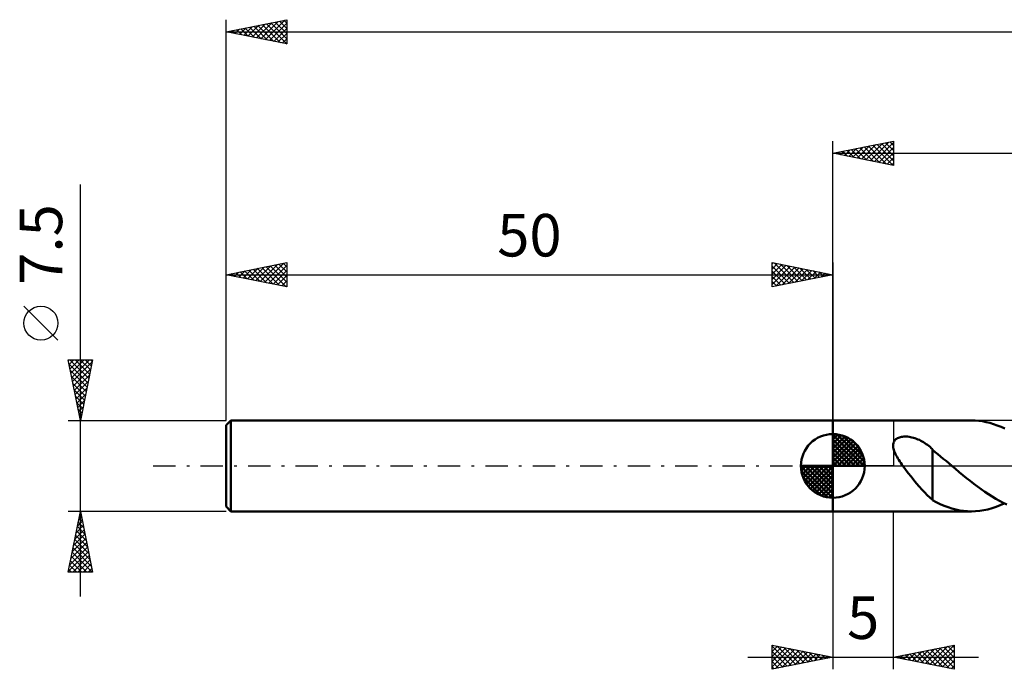
# Model space of a CAD drawing. Units: millimetres. Extents: x -17 to 196, y -37 to 41.
# Drawn here: x -17 to 64, y -17 to 37 of the extents above; entities that cross this region are included whole.
import ezdxf
from ezdxf.enums import TextEntityAlignment as Align

# ---------------------------------------------------------------- set-up
doc = ezdxf.new("R2010")
doc.units = ezdxf.units.MM
doc.header["$LTSCALE"] = 4.6
doc.linetypes.add('LONGDASH_DASH', pattern=[0.85, 0.4, -0.2, 0.05, -0.2])
for name, color, linetype in [('1', 4, 'CONTINUOUS'), ('2', 7, 'CONTINUOUS'), ('4', 2, 'LONGDASH_DASH'), ('NOCUT', 7, 'CONTINUOUS'), ('SK1', 4, 'CONTINUOUS'), ('SK2', 7, 'CONTINUOUS'), ('SK4', 2, 'LONGDASH_DASH')]:
    doc.layers.add(name, color=color, linetype=linetype)
doc.styles.get("Standard").update_dxf_attribs({"font": 'Monospac821 BT'})

msp = doc.modelspace()

# ---------------------------------------------------------------- linework, layer by layer
at = {"layer": '1', "color": 4, "linetype": 'CONTINUOUS', "lineweight": 50}
for p, q in [((50, 3.75), (61.425, 3.75)), ((50, -3.75), (50, 3.75)), ((61.729, 3.741), (61.424, 3.75)), ((62.032, 3.716), (61.729, 3.741)), ((62.335, 3.673), (62.032, 3.716)), ((62.638, 3.613), (62.335, 3.673)), ((62.942, 3.536), (62.638, 3.613)), ((63.249, 3.443), (62.942, 3.536)), ((63.554, 3.333), (63.249, 3.443)), ((63.859, 3.208), (63.554, 3.333)), ((64.164, 3.068), (63.859, 3.208)), ((54.97, 1.702), (54.976, 1.785)), ((54.973, 1.614), (54.97, 1.702)), ((54.976, 1.785), (54.99, 1.863)), ((54.99, 1.863), (55.012, 1.937)), ((55.012, 1.937), (55.044, 2.008)), ((55.044, 2.008), (55.084, 2.074)), ((55.084, 2.074), (55.134, 2.135)), ((55.134, 2.135), (55.191, 2.19)), ((55.191, 2.19), (55.256, 2.239)), ((55.256, 2.239), (55.327, 2.282)), ((55.327, 2.282), (55.404, 2.318)), ((55.404, 2.318), (55.485, 2.349)), ((55.485, 2.349), (55.569, 2.373)), ((55.569, 2.373), (55.656, 2.392)), ((55.656, 2.392), (55.748, 2.406)), ((55.748, 2.406), (55.845, 2.415)), ((55.845, 2.415), (55.947, 2.419)), ((56.053, 2.417), (55.947, 2.419)), ((56.163, 2.41), (56.053, 2.417)), ((56.277, 2.397), (56.163, 2.41)), ((56.394, 2.379), (56.277, 2.397)), ((56.515, 2.353), (56.394, 2.379)), ((56.638, 2.322), (56.515, 2.353)), ((56.764, 2.283), (56.638, 2.322)), ((56.889, 2.239), (56.764, 2.283)), ((57.012, 2.189), (56.889, 2.239)), ((57.132, 2.135), (57.012, 2.189)), ((57.25, 2.076), (57.132, 2.135)), ((57.365, 2.013), (57.25, 2.076)), ((57.478, 1.947), (57.365, 2.013)), ((57.588, 1.876), (57.478, 1.947)), ((57.697, 1.802), (57.588, 1.876)), ((57.803, 1.725), (57.697, 1.802)), ((57.907, 1.644), (57.803, 1.725)), ((58.01, 1.56), (57.907, 1.644)), ((54.984, 1.52), (54.973, 1.614)), ((55.003, 1.42), (54.984, 1.52)), ((55.031, 1.316), (55.003, 1.42)), ((55.068, 1.208), (55.031, 1.316)), ((55.112, 1.097), (55.068, 1.208)), ((55.164, 0.981), (55.112, 1.097)), ((55.224, 0.861), (55.164, 0.981)), ((55.291, 0.737), (55.224, 0.861)), ((58.111, 1.473), (58.01, 1.56)), ((58.211, 1.384), (58.111, 1.473)), ((58.211, -0.764), (58.211, 1.384)), ((58.432, 1.142), (58.211, 1.322)), ((58.654, 0.96), (58.432, 1.142)), ((58.878, 0.776), (58.654, 0.96)), ((55.363, 0.612), (55.291, 0.737)), ((55.44, 0.488), (55.363, 0.612)), ((55.519, 0.364), (55.44, 0.488)), ((55.601, 0.242), (55.519, 0.364)), ((55.685, 0.12), (55.601, 0.242)), ((55.771, 0), (55.685, 0.12)), ((55.991, -0.299), (55.771, 0)), ((59.103, 0.591), (58.878, 0.776)), ((59.329, 0.405), (59.103, 0.591)), ((59.554, 0.218), (59.329, 0.405)), ((59.598, 0.182), (59.554, 0.218)), ((59.641, 0.146), (59.598, 0.182)), ((59.685, 0.109), (59.641, 0.146)), ((59.729, 0.073), (59.685, 0.109)), ((59.772, 0.036), (59.729, 0.073)), ((59.816, 0), (59.772, 0.036)), ((60.117, -0.253), (59.816, 0)), ((56.216, -0.593), (55.991, -0.299)), ((56.444, -0.881), (56.216, -0.593)), ((58.209, -0.762), (58.209, -0.762)), ((58.209, -0.763), (58.209, -0.762)), ((58.209, -2.816), (58.209, -0.762)), ((58.21, -0.763), (58.209, -0.763)), ((58.21, -0.763), (58.21, -0.763)), ((58.21, -0.764), (58.21, -0.763)), ((58.211, -0.764), (58.21, -0.764)), ((60.417, -0.504), (60.117, -0.253)), ((60.717, -0.753), (60.417, -0.504)), ((61.018, -0.999), (60.717, -0.753)), ((56.672, -1.163), (56.444, -0.881)), ((56.9, -1.439), (56.672, -1.163)), ((57.127, -1.705), (56.9, -1.439)), ((61.32, -1.241), (61.018, -0.999)), ((61.623, -1.476), (61.32, -1.241)), ((61.923, -1.704), (61.623, -1.476)), ((57.353, -1.961), (57.127, -1.705)), ((57.573, -2.197), (57.353, -1.961)), ((57.787, -2.412), (57.573, -2.197)), ((57.998, -2.606), (57.787, -2.412)), ((62.222, -1.923), (61.923, -1.704)), ((62.52, -2.134), (62.222, -1.923)), ((62.82, -2.336), (62.52, -2.134)), ((63.122, -2.528), (62.82, -2.336)), ((58.209, -2.78), (57.998, -2.606)), ((58.528, -2.991), (58.209, -2.816)), ((58.852, -3.148), (58.528, -2.991)), ((59.176, -3.286), (58.852, -3.148)), ((63.423, -2.708), (63.122, -2.528)), ((63.724, -2.877), (63.423, -2.708)), ((63.455, -3.371), (63.792, -3.237)), ((64.024, -3.032), (63.724, -2.877)), ((63.792, -3.237), (64.13, -3.084)), ((64.325, -3.174), (64.024, -3.032)), ((50, -3.75), (61.425, -3.75)), ((59.498, -3.407), (59.176, -3.286)), ((59.819, -3.51), (59.498, -3.407)), ((60.14, -3.596), (59.819, -3.51)), ((60.46, -3.663), (60.14, -3.596)), ((60.78, -3.711), (60.46, -3.663)), ((61.102, -3.74), (60.78, -3.711)), ((61.425, -3.75), (61.102, -3.74)), ((61.425, -3.75), (61.765, -3.739)), ((61.765, -3.739), (62.103, -3.707)), ((62.103, -3.707), (62.44, -3.654)), ((62.44, -3.654), (62.777, -3.58)), ((62.777, -3.58), (63.116, -3.485)), ((63.116, -3.485), (63.455, -3.371))]:
    msp.add_line(p, q, dxfattribs=at)
at = {"layer": '2', "color": 7, "linetype": 'CONTINUOUS', "lineweight": 25}
for p, q in [((50, 3.75), (50, 26.75)), ((50, 25.75), (55, 26.75)), ((50.952, 25.56), (51.428, 26.036)), ((51.169, 25.984), (51.754, 25.399)), ((51.306, 25.489), (51.959, 26.142)), ((51.523, 26.055), (52.284, 25.293)), ((51.659, 25.418), (52.489, 26.248)), ((51.876, 26.125), (52.814, 25.187)), ((52.013, 25.347), (53.019, 26.354)), ((52.23, 26.196), (53.345, 25.081)), ((52.366, 25.277), (53.55, 26.46)), ((52.583, 26.267), (53.875, 24.975)), ((52.72, 25.206), (54.08, 26.566)), ((52.937, 26.337), (54.405, 24.869)), ((53.074, 25.135), (54.61, 26.672)), ((53.29, 26.408), (54.936, 24.763)), ((53.427, 25.065), (55, 26.637)), ((53.644, 26.479), (55, 25.123)), ((53.781, 24.994), (55, 26.213)), ((53.998, 26.55), (55, 25.547)), ((54.351, 26.62), (55, 25.971)), ((54.705, 26.691), (55, 26.396)), ((55, 26.75), (55, 24.75)), ((50, 25.75), (155, 25.75)), ((55, 24.75), (50, 25.75)), ((50.108, 25.772), (50.163, 25.717)), ((50.245, 25.701), (50.368, 25.824)), ((50.462, 25.842), (50.693, 25.611)), ((50.599, 25.63), (50.898, 25.93)), ((50.816, 25.913), (51.223, 25.505)), ((54.134, 24.923), (55, 25.789)), ((54.488, 24.852), (55, 25.365)), ((54.841, 24.782), (55, 24.94)), ((50, -3.751), (50, -16.751)), ((55, -16.751), (55, -3.751)), ((45, -16.751), (45, -14.751)), ((45, -14.751), (50, -15.751)), ((45, -14.848), (45.081, -14.767)), ((45, -15.272), (45.434, -14.838)), ((45, -14.848), (46.586, -16.434)), ((45, -15.696), (45.788, -14.908)), ((45, -16.12), (46.141, -14.979)), ((45, -16.545), (46.495, -15.05)), ((45, -15.272), (46.233, -16.504)), ((45.273, -16.696), (46.848, -15.121)), ((45.409, -14.833), (46.94, -16.363)), ((45.803, -16.59), (47.202, -15.191)), ((45.94, -14.939), (47.293, -16.292)), ((46.333, -16.484), (47.555, -15.262)), ((46.47, -15.045), (47.647, -16.222)), ((46.863, -16.378), (47.909, -15.333)), ((47, -15.151), (48, -16.151)), ((47.394, -16.272), (48.263, -15.403)), ((47.531, -15.257), (48.354, -16.08)), ((48.061, -15.363), (48.707, -16.009)), ((55, -15.751), (60, -14.751)), ((56.217, -15.994), (56.825, -15.386)), ((56.57, -16.065), (57.355, -15.28)), ((56.924, -16.136), (57.886, -15.174)), ((57.015, -15.348), (58.023, -16.355)), ((57.277, -16.206), (58.416, -15.068)), ((57.369, -15.277), (58.553, -16.461)), ((57.631, -16.277), (58.946, -14.962)), ((57.722, -15.206), (59.083, -16.568)), ((57.984, -16.348), (59.477, -14.856)), ((58.076, -15.136), (59.614, -16.674)), ((58.338, -16.418), (60, -14.756)), ((58.429, -15.065), (60, -16.636)), ((58.691, -16.489), (60, -15.181)), ((58.783, -14.994), (60, -16.212)), ((59.136, -14.924), (60, -15.787)), ((59.49, -14.853), (60, -15.363)), ((59.843, -14.782), (60, -14.939)), ((60, -14.751), (60, -16.751)), ((43, -15.751), (62, -15.751)), ((45, -15.696), (45.879, -16.575)), ((50, -15.751), (45, -16.751)), ((45, -16.12), (45.525, -16.646)), ((47.924, -16.166), (48.616, -15.474)), ((48.454, -16.06), (48.97, -15.545)), ((48.591, -15.469), (49.061, -15.939)), ((48.985, -15.954), (49.323, -15.616)), ((49.122, -15.575), (49.415, -15.868)), ((49.515, -15.848), (49.677, -15.686)), ((49.652, -15.681), (49.768, -15.797)), ((60, -16.751), (55, -15.751)), ((55.156, -15.782), (55.234, -15.704)), ((55.247, -15.701), (55.371, -15.825)), ((55.509, -15.853), (55.764, -15.598)), ((55.601, -15.631), (55.901, -15.931)), ((55.863, -15.924), (56.295, -15.492)), ((55.954, -15.56), (56.432, -16.037)), ((56.308, -15.489), (56.962, -16.143)), ((56.661, -15.419), (57.492, -16.249)), ((59.045, -16.56), (60, -15.605)), ((59.399, -16.631), (60, -16.029)), ((45, -16.545), (45.172, -16.717)), ((59.752, -16.701), (60, -16.453))]:
    msp.add_line(p, q, dxfattribs=at)
at = {"layer": '4', "color": 2, "linetype": 'LONGDASH_DASH', "lineweight": 25}
msp.add_line((50, 0), (155, 0), dxfattribs=at)
at = {"layer": 'NOCUT', "color": 7, "linetype": 'CONTINUOUS', "lineweight": 25}
for p, q in [((50, 0), (50, 3.75)), ((50, 3.75), (55, 3.75)), ((69.999, 3.75), (55, 3.75)), ((55, 3.75), (55, 0)), ((55, 0), (50, 0)), ((55, 0), (70, 0))]:
    msp.add_line(p, q, dxfattribs=at)
at = {"layer": 'SK1', "color": 4, "linetype": 'CONTINUOUS', "lineweight": 50}
for p, q in [((0.4, 3.75), (0, 3.35)), ((0, 3.35), (0, -3.35)), ((50, 3.75), (0.4, 3.75)), ((0.4, 3.75), (0.4, -3.75)), ((50, 0), (50, 2.625)), ((50, 2.557), (50.066, 2.623)), ((50, 2.186), (50.406, 2.592)), ((50, 2.557), (52.557, 0)), ((50, 1.814), (50.711, 2.526)), ((50.323, 2.605), (52.605, 0.323)), ((50.799, 2.5), (52.5, 0.799)), ((50, 1.443), (50.988, 2.431)), ((50, 1.072), (51.241, 2.313)), ((50, 2.186), (52.186, 0)), ((50, 0.701), (51.472, 2.172)), ((50, 0.329), (51.684, 2.013)), ((50, 1.814), (51.814, 0)), ((50.042, 0), (51.876, 1.834)), ((50.413, 0), (52.05, 1.637)), ((51.56, 2.11), (52.11, 1.56)), ((50, 1.443), (51.443, 0)), ((50, 1.072), (51.072, 0)), ((50.784, 0), (52.206, 1.422)), ((51.156, 0), (52.341, 1.185)), ((51.527, 0), (52.455, 0.928)), ((50, 0), (47.375, 0)), ((47.377, -0.066), (47.443, 0)), ((47.408, -0.406), (47.814, 0)), ((47.474, -0.711), (48.186, 0)), ((47.569, -0.988), (48.557, 0)), ((47.687, -1.241), (48.928, 0)), ((47.731, 0), (50, -2.269)), ((47.828, -1.472), (49.299, 0)), ((47.987, -1.684), (49.671, 0)), ((48.102, 0), (50, -1.898)), ((48.473, 0), (50, -1.527)), ((48.844, 0), (50, -1.156)), ((49.216, 0), (50, -0.784)), ((49.587, 0), (50, -0.413)), ((49.958, 0), (50, -0.042)), ((50, 0.701), (50.701, 0)), ((50, 0.329), (50.329, 0)), ((50, 0), (52.625, 0)), ((50, -2.625), (50, 0)), ((51.898, 0), (52.544, 0.646)), ((52.269, 0), (52.603, 0.334)), ((47.376, -0.016), (49.984, -2.624)), ((47.41, -0.422), (49.578, -2.59)), ((48.166, -1.876), (50, -0.042)), ((48.363, -2.05), (50, -0.413)), ((48.578, -2.206), (50, -0.784)), ((47.546, -0.929), (49.071, -2.454)), ((48.815, -2.341), (50, -1.156)), ((49.072, -2.455), (50, -1.527)), ((49.354, -2.544), (50, -1.898)), ((49.666, -2.603), (50, -2.269)), ((0, -3.35), (0.4, -3.75)), ((0.4, -3.75), (50, -3.75))]:
    msp.add_line(p, q, dxfattribs=at)
for start, end in [(90, 180), (0, 90), (180, 270), (270, 0)]:
    msp.add_arc((50, 0), 2.625, start, end, dxfattribs=at)
at = {"layer": 'SK2', "color": 7, "linetype": 'CONTINUOUS', "lineweight": 25}
for p, q in [((0, 7.5), (0, 36.75)), ((0, 35.75), (5, 36.75)), ((2.869, 35.176), (4.303, 36.611)), ((3.223, 35.105), (4.834, 36.717)), ((4.049, 36.56), (5, 35.609)), ((4.402, 36.63), (5, 36.033)), ((4.756, 36.701), (5, 36.457)), ((5, 36.75), (5, 34.75)), ((0, 35.75), (155, 35.75)), ((5, 34.75), (0, 35.75)), ((0.041, 35.742), (0.061, 35.762)), ((0.16, 35.782), (0.24, 35.702)), ((0.394, 35.671), (0.591, 35.868)), ((0.513, 35.853), (0.77, 35.596)), ((0.748, 35.6), (1.121, 35.974)), ((0.867, 35.923), (1.3, 35.49)), ((1.101, 35.53), (1.652, 36.08)), ((1.22, 35.994), (1.831, 35.384)), ((1.455, 35.459), (2.182, 36.186)), ((1.574, 36.065), (2.361, 35.278)), ((1.808, 35.388), (2.712, 36.292)), ((1.928, 36.136), (2.891, 35.172)), ((2.162, 35.318), (3.243, 36.399)), ((2.281, 36.206), (3.422, 35.066)), ((2.515, 35.247), (3.773, 36.505)), ((2.635, 36.277), (3.952, 34.96)), ((2.988, 36.348), (4.482, 34.854)), ((3.342, 36.418), (5, 34.76)), ((3.576, 35.035), (5, 36.459)), ((3.695, 36.489), (5, 35.184)), ((3.93, 34.964), (5, 36.034)), ((4.283, 34.893), (5, 35.61)), ((4.637, 34.823), (5, 35.186)), ((4.99, 34.752), (5, 34.762)), ((-12, -10.75), (-12, 23.175)), ((0, 3.75), (0, 16.751)), ((0, 15.751), (5, 16.751)), ((1.759, 15.399), (2.639, 16.279)), ((2.113, 15.328), (3.169, 16.385)), ((2.467, 15.258), (3.7, 16.491)), ((2.586, 16.268), (3.879, 14.975)), ((2.82, 15.187), (4.23, 16.597)), ((2.939, 16.339), (4.409, 14.869)), ((3.174, 15.116), (4.76, 16.703)), ((3.293, 16.41), (4.939, 14.763)), ((3.527, 15.045), (5, 16.518)), ((3.646, 16.48), (5, 15.127)), ((4, 16.551), (5, 15.551)), ((4.354, 16.622), (5, 15.975)), ((4.707, 16.692), (5, 16.399)), ((5, 16.751), (5, 14.751)), ((45, 14.751), (45, 16.751)), ((45, 16.751), (50, 15.751)), ((45, 16.637), (45.095, 16.732)), ((45, 16.213), (45.448, 16.661)), ((45, 15.789), (45.802, 16.591)), ((45, 15.365), (46.155, 16.52)), ((45, 16.455), (46.42, 15.035)), ((45, 14.94), (46.509, 16.449)), ((45.161, 16.719), (46.774, 15.106)), ((45.293, 14.81), (46.862, 16.378)), ((45.691, 16.613), (47.127, 15.176)), ((45.824, 14.916), (47.216, 16.308)), ((46.221, 16.507), (47.481, 15.247)), ((46.354, 15.022), (47.569, 16.237)), ((46.752, 16.401), (47.834, 15.318)), ((47.282, 16.295), (48.188, 15.389)), ((50, 16.751), (50, 3.75)), ((0, 15.751), (50, 15.751)), ((5, 14.751), (0, 15.751)), ((0.111, 15.773), (0.166, 15.718)), ((0.345, 15.682), (0.518, 15.854)), ((0.464, 15.844), (0.697, 15.612)), ((0.699, 15.611), (1.048, 15.961)), ((0.818, 15.915), (1.227, 15.506)), ((1.052, 15.54), (1.578, 16.067)), ((1.172, 15.985), (1.757, 15.399)), ((1.406, 15.47), (2.109, 16.173)), ((1.525, 16.056), (2.288, 15.293)), ((1.879, 16.127), (2.818, 15.187)), ((2.232, 16.197), (3.348, 15.081)), ((3.881, 14.975), (5, 16.094)), ((4.234, 14.904), (5, 15.67)), ((45, 16.031), (46.067, 14.964)), ((50, 15.751), (45, 14.751)), ((45, 15.607), (45.713, 14.894)), ((46.884, 15.128), (47.923, 16.166)), ((47.415, 15.234), (48.277, 16.096)), ((47.812, 16.188), (48.541, 15.459)), ((47.945, 15.34), (48.63, 16.025)), ((48.343, 16.082), (48.895, 15.53)), ((48.475, 15.446), (48.984, 15.954)), ((48.873, 15.976), (49.249, 15.601)), ((49.006, 15.552), (49.337, 15.883)), ((49.403, 15.87), (49.602, 15.671)), ((49.536, 15.658), (49.691, 15.813)), ((49.934, 15.764), (49.956, 15.742)), ((4.588, 14.833), (5, 15.245)), ((4.941, 14.763), (5, 14.821)), ((45, 15.182), (45.36, 14.823)), ((45, 14.758), (45.006, 14.752)), ((-13.85, 10.363), (-16.65, 13.162)), ((-12, 3.75), (-13, 8.75)), ((-13, 8.75), (-11, 8.75)), ((-12.992, 8.709), (-12.951, 8.75)), ((-12.927, 8.387), (-11.382, 6.841)), ((-12.921, 8.355), (-12.526, 8.75)), ((-12.866, 8.75), (-11.311, 7.195)), ((-12.85, 8.002), (-12.102, 8.75)), ((-12.78, 7.648), (-11.678, 8.75)), ((-12.709, 7.295), (-11.254, 8.75)), ((-12.638, 6.941), (-11.043, 8.537)), ((-12.442, 8.75), (-11.24, 7.548)), ((-12.018, 8.75), (-11.17, 7.902)), ((-11, 8.75), (-12, 3.75)), ((-11.594, 8.75), (-11.099, 8.255)), ((-11.169, 8.75), (-11.028, 8.609)), ((-12.821, 7.856), (-11.452, 6.488)), ((-12.715, 7.326), (-11.523, 6.134)), ((-12.568, 6.588), (-11.149, 8.006)), ((-12.497, 6.234), (-11.255, 7.476)), ((-12.609, 6.796), (-11.594, 5.78)), ((-12.426, 5.88), (-11.361, 6.946)), ((-12.503, 6.265), (-11.665, 5.427)), ((-12.397, 5.735), (-11.735, 5.073)), ((-12.355, 5.527), (-11.467, 6.415)), ((-12.285, 5.173), (-11.573, 5.885)), ((-12.291, 5.205), (-11.806, 4.72)), ((-12.214, 4.82), (-11.679, 5.355)), ((-12.185, 4.674), (-11.877, 4.366)), ((-12.143, 4.466), (-11.785, 4.824)), ((-12.079, 4.144), (-11.947, 4.013)), ((-12.073, 4.113), (-11.891, 4.294)), ((-13, 3.75), (0, 3.75)), ((-12.002, 3.759), (-11.997, 3.764)), ((-12, -3.75), (-13, -3.75)), ((-13, -8.75), (-12, -3.75)), ((-12.036, -3.929), (-11.946, -4.018)), ((-12.031, -3.907), (-11.979, -3.855)), ((0, -3.75), (-12, -3.75)), ((-12, -3.75), (-11, -8.75)), ((-12.244, -4.968), (-11.838, -4.562)), ((-12.177, -4.636), (-11.734, -5.078)), ((-12.138, -4.438), (-11.908, -4.208)), ((-12.106, -4.282), (-11.84, -4.548)), ((-12.562, -6.559), (-11.625, -5.623)), ((-12.456, -6.029), (-11.696, -5.269)), ((-12.35, -5.498), (-11.767, -4.916)), ((-12.319, -5.343), (-11.522, -6.139)), ((-12.248, -4.989), (-11.628, -5.609)), ((-12.774, -7.62), (-11.484, -6.33)), ((-12.668, -7.089), (-11.555, -5.976)), ((-12.531, -6.403), (-11.204, -7.73)), ((-12.46, -6.05), (-11.31, -7.2)), ((-12.389, -5.696), (-11.416, -6.669)), ((-12.986, -8.68), (-11.343, -7.037)), ((-12.88, -8.15), (-11.413, -6.683)), ((-12.672, -7.111), (-11.033, -8.75)), ((-12.601, -6.757), (-11.098, -8.26)), ((-12.814, -7.818), (-11.881, -8.75)), ((-12.743, -7.464), (-11.457, -8.75)), ((-12.632, -8.75), (-11.272, -7.39)), ((-12.207, -8.75), (-11.201, -7.744)), ((-11.783, -8.75), (-11.131, -8.097)), ((-11, -8.75), (-13, -8.75)), ((-12.955, -8.525), (-12.73, -8.75)), ((-12.884, -8.171), (-12.305, -8.75)), ((-11.359, -8.75), (-11.06, -8.451))]:
    msp.add_line(p, q, dxfattribs=at)
msp.add_circle((-15.25, 11.762), 1.4, dxfattribs=at)
at = {"layer": 'SK4', "color": 2, "linetype": 'LONGDASH_DASH', "lineweight": 25}
msp.add_line((-6, 0), (161, 0), dxfattribs=at)

# ---------------------------------------------------------------- texts
at = {"layer": '2', "color": 7, "linetype": 'CONTINUOUS', "lineweight": 25}
msp.add_text('5', height=3.5, dxfattribs=at).set_placement((52.5, -14.251), align=Align.CENTER)
at = {"layer": 'SK2', "color": 7, "linetype": 'CONTINUOUS', "lineweight": 25}
msp.add_text('7.5', height=3.5, rotation=90, dxfattribs=at).set_placement((-13.5, 18.238), align=Align.CENTER)
msp.add_text('50', height=3.5, dxfattribs=at).set_placement((25, 17.251), align=Align.CENTER)

doc.saveas('drawing.dxf')
